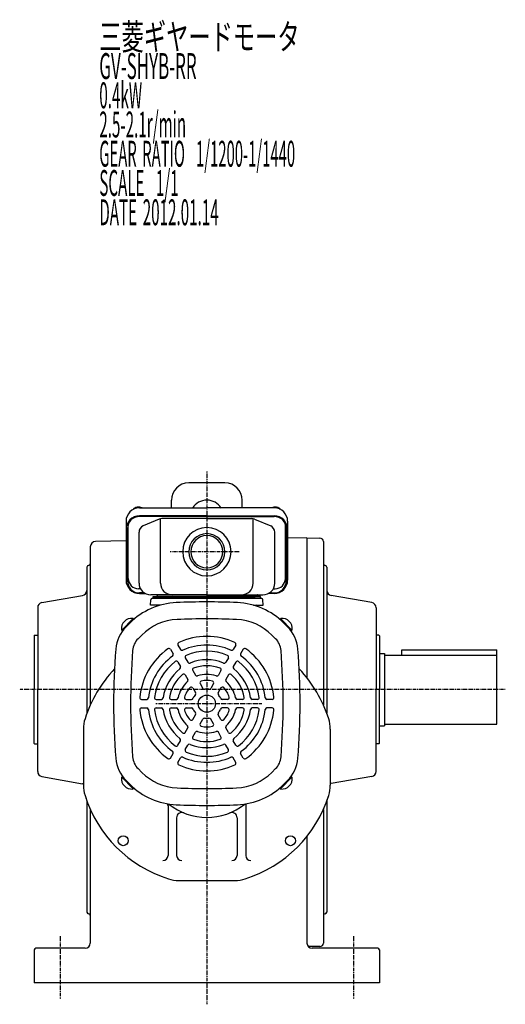
# Model space of a CAD drawing. Extents: x -357 to 843, y -233 to 434.
# Drawn here: x -357 to -75, y -233 to 338 of the extents above; entities that cross this region are included whole.
import ezdxf

# ---------------------------------------------------------------- set-up
doc = ezdxf.new("R2010")
doc.units = 0
doc.header["$MEASUREMENT"] = 0
doc.linetypes.add('CENTER', pattern=[1, 0.5, -0.25, 0, -0.25])
doc.layers.get('0').update_dxf_attribs({"color": 53})
doc.styles.add('ZU_SHPTB00001', font='monotxt', dxfattribs={"bigfont": 'bigfont'})

msp = doc.modelspace()

# ---------------------------------------------------------------- linework, layer by layer
at = {"linetype": 'CENTER', "lineweight": -3}
for p, q in [((-248.09781, 76.393662), (-248.09781, -232.590393)), ((-229.452878, 29.854028), (-269.398267, 29.854028)), ((-75.210386, -50.08206), (-356.501794, -50.08206)), ((-216.283904, -58.262121), (-277.647434, -58.262121)), ((-333.09781, -193.001826), (-333.09781, -229.373459)), ((-163.09781, -193.001826), (-163.09781, -229.373459))]:
    msp.add_line(p, q, dxfattribs=at)
at = {"linetype": 'Continuous', "lineweight": -3}
for p, q in [((-237.59781, 69.737514), (-258.59781, 69.737514)), ((-268.59781, 55.209027), (-268.59781, 59.737514)), ((-227.59781, 55.209027), (-227.59781, 59.737514)), ((-287.09781, 55.325177), (-248.09781, 55.325177)), ((-209.09781, 55.325177), (-248.09781, 55.325177)), ((-294.89781, 47.525177), (-294.89781, 13.409552)), ((-293.59781, 14.364142), (-293.59781, 45.92064)), ((-248.09781, 50.660658), (-287.09781, 50.660658)), ((-248.09781, 50.322564), (-287.09781, 50.322564)), ((-275.64024, 48.788444), (-285.081207, 44.785391)), ((-274.929181, 11.654028), (-274.929181, 49.010625)), ((-248.09781, 49.08994), (-274.156843, 49.08994)), ((-248.09781, 50.660658), (-209.09781, 50.660658)), ((-248.09781, 50.322564), (-209.09781, 50.322564)), ((-248.09781, 49.08994), (-222.038777, 49.08994)), ((-221.266439, 11.654028), (-221.266439, 49.010625)), ((-220.55538, 48.788444), (-211.114413, 44.785391)), ((-202.59781, 14.364142), (-202.59781, 45.92064)), ((-201.29781, 47.525177), (-201.29781, 13.409552)), ((-294.09781, 43.322564), (-294.09781, 12.947646)), ((-287.39781, 11.654028), (-287.39781, 41.286887)), ((-208.79781, 11.654028), (-208.79781, 41.286887)), ((-202.09781, 43.322564), (-202.09781, 12.947646)), ((-294.89781, 36.079922), (-312.650167, 35.770053)), ((-190.09781, 37.909212), (-201.29781, 37.713716)), ((-190.09781, 37.91794), (-182.562905, 37.786418)), ((-190.09781, 37.91794), (-190.09781, -43.305985)), ((-180.59781, 35.786722), (-180.59781, -50.08206)), ((-315.59781, 32.77051), (-315.59781, -58.935106)), ((-317.59781, 20.91794), (-317.59781, -63.850875)), ((-178.59781, 20.91794), (-178.59781, -50.08206)), ((-286.548999, 8.364142), (-287.59781, 8.364142)), ((-284.29608, 5.947646), (-287.09781, 5.947646)), ((-211.89954, 5.947646), (-209.09781, 5.947646)), ((-209.646621, 8.364142), (-208.59781, 8.364142)), ((-343.618755, 0.355064), (-320.076865, 4.506135)), ((-287.09781, 5.609552), (-283.712983, 5.609552)), ((-280.702554, -1.145972), (-280.62331, 1.880205)), ((-248.09781, 4.854028), (-280.59781, 4.854028)), ((-279.623653, 2.854028), (-216.571967, 2.854028)), ((-279.09781, 2.854028), (-279.09781, 3.854028)), ((-279.09781, 3.854028), (-248.09781, 3.854028)), ((-217.09781, 2.854028), (-279.09781, 2.854028)), ((-248.09781, 2.854028), (-279.09781, 2.854028)), ((-248.09781, 3.854028), (-276.09781, 3.854028)), ((-248.09781, 4.854028), (-215.59781, 4.854028)), ((-248.09781, 3.854028), (-220.09781, 3.854028)), ((-217.09781, 3.854028), (-248.09781, 3.854028)), ((-248.09781, 2.854028), (-217.09781, 2.854028)), ((-217.09781, 2.854028), (-217.09781, 3.854028)), ((-215.493066, -1.145972), (-215.57231, 1.880205)), ((-209.09781, 5.609552), (-212.482637, 5.609552)), ((-152.576865, 0.355064), (-176.118755, 4.417971)), ((-346.09781, -2.599359), (-346.09781, -50.08206)), ((-275.040767, -1.145972), (-280.702554, -1.145972)), ((-221.154853, -1.145972), (-215.493066, -1.145972)), ((-150.09781, -2.599359), (-150.09781, -50.08206)), ((-290.706053, -8.946483), (-297.383153, -15.623582)), ((-290.453506, -9.259621), (-297.10031, -15.906425)), ((-290.453506, -9.259621), (-290.94031, -8.772818)), ((-205.742114, -9.259621), (-205.25531, -8.772818)), ((-205.742114, -9.259621), (-199.09531, -15.906425)), ((-205.489567, -8.946483), (-198.812467, -15.623582)), ((-297.10031, -15.906425), (-297.587113, -15.419621)), ((-292.698417, -11.504532), (-294.877163, -13.683277)), ((-203.497203, -11.504532), (-201.318458, -13.683277)), ((-199.09531, -15.906425), (-198.608507, -15.419621)), ((-348.09781, -18.78206), (-347.89781, -18.58206)), ((-348.09781, -18.78206), (-348.09781, -50.08206)), ((-347.89781, -18.58206), (-346.09781, -18.58206)), ((-285.766649, -18.436299), (-287.945395, -20.615045)), ((-210.428971, -18.436299), (-208.250225, -20.615045)), ((-148.49781, -18.58206), (-150.09781, -18.58206)), ((-148.49781, -18.58206), (-148.09781, -18.98206)), ((-148.09781, -18.98206), (-148.09781, -50.08206)), ((-269.18211, -26.743043), (-267.675154, -29.353167)), ((-264.851983, -24.243043), (-263.345027, -26.853167)), ((-231.343637, -24.243043), (-232.850593, -26.853167)), ((-227.01351, -26.743043), (-228.520466, -29.353167)), ((-135.09781, -30.08206), (-135.09781, -27.08206)), ((-135.09781, -27.08206), (-80.09781, -27.08206)), ((-80.09781, -70.08206), (-80.09781, -27.08206)), ((-264.908692, -34.144819), (-263.396799, -36.763495)), ((-260.578565, -31.644819), (-259.066672, -34.263495)), ((-235.617055, -31.644819), (-237.128948, -34.263495)), ((-231.286928, -34.144819), (-232.798821, -36.763495)), ((-148.09781, -29.08206), (-145.09781, -29.08206)), ((-145.09781, -29.08206), (-145.09781, -71.08206)), ((-145.09781, -30.08206), (-80.09781, -30.08206)), ((-256.285886, -39.079957), (-254.760968, -41.721192)), ((-239.909734, -39.079957), (-241.434652, -41.721192)), ((-260.616013, -41.579957), (-259.091095, -44.221192)), ((-235.579607, -41.579957), (-237.104525, -44.221192)), ((-348.09781, -81.38206), (-348.09781, -50.08206)), ((-346.09781, -97.564761), (-346.09781, -50.08206)), ((-256.262874, -49.119816), (-254.678754, -51.863592)), ((-251.932747, -46.619816), (-250.348627, -49.363592)), ((-244.262874, -46.619816), (-245.846993, -49.363592)), ((-239.932747, -49.119816), (-241.516866, -51.863592)), ((-180.59781, -50.08206), (-180.59781, -58.934741)), ((-178.59781, -50.08206), (-178.59781, -63.85051)), ((-150.09781, -97.564761), (-150.09781, -50.08206)), ((-148.09781, -81.18206), (-148.09781, -50.08206)), ((-285.936283, -55.762121), (-282.92237, -55.762121)), ((-277.389447, -55.762121), (-274.365661, -55.762121)), ((-268.804089, -55.762121), (-265.754254, -55.762121)), ((-260.09781, -55.762121), (-256.929571, -55.762121)), ((-236.09781, -55.762121), (-239.266049, -55.762121)), ((-227.391531, -55.762121), (-230.441366, -55.762121)), ((-218.806173, -55.762121), (-221.829959, -55.762121)), ((-210.259338, -55.762121), (-213.27325, -55.762121)), ((-285.936283, -60.762121), (-282.92237, -60.762121)), ((-277.389447, -60.762121), (-274.365661, -60.762121)), ((-268.804089, -60.762121), (-265.754254, -60.762121)), ((-260.09781, -60.762121), (-256.929571, -60.762121)), ((-236.09781, -60.762121), (-239.266049, -60.762121)), ((-227.391531, -60.762121), (-230.441366, -60.762121)), ((-218.806173, -60.762121), (-221.829959, -60.762121)), ((-210.259338, -60.762121), (-213.27325, -60.762121)), ((-256.262874, -67.404426), (-254.678754, -64.66065)), ((-251.932747, -69.904426), (-250.348627, -67.16065)), ((-244.262874, -69.904426), (-245.846993, -67.16065)), ((-239.932747, -67.404426), (-241.516866, -64.66065)), ((-319.59781, -73.021739), (-319.59781, -105.502503)), ((-260.616013, -74.944285), (-259.091095, -72.30305)), ((-235.579607, -74.944285), (-237.104525, -72.30305)), ((-176.59781, -73.021739), (-176.59781, -105.502503)), ((-148.09781, -71.08206), (-145.09781, -71.08206)), ((-145.09781, -70.08206), (-80.09781, -70.08206)), ((-264.908692, -82.379423), (-263.396799, -79.760747)), ((-256.285886, -77.444285), (-254.760968, -74.80305)), ((-239.909734, -77.444285), (-241.434652, -74.80305)), ((-231.286928, -82.379423), (-232.798821, -79.760747)), ((-348.09781, -81.38206), (-347.89781, -81.58206)), ((-347.89781, -81.58206), (-346.09781, -81.58206)), ((-260.578565, -84.879423), (-259.066672, -82.260747)), ((-235.617055, -84.879423), (-237.128948, -82.260747)), ((-148.49781, -81.58206), (-150.09781, -81.58206)), ((-148.49781, -81.58206), (-148.09781, -81.18206)), ((-269.18211, -89.781199), (-267.675154, -87.171075)), ((-264.851983, -92.281199), (-263.345027, -89.671075)), ((-231.343637, -92.281199), (-232.850593, -89.671075)), ((-227.01351, -89.781199), (-228.520466, -87.171075)), ((-285.766649, -98.087943), (-287.945395, -95.909197)), ((-210.428971, -98.087943), (-208.250225, -95.909197)), ((-343.618755, -100.519184), (-320.076865, -104.670255)), ((-297.10031, -100.617817), (-297.587113, -101.104621)), ((-290.706053, -107.577759), (-297.383153, -100.90066)), ((-290.453506, -107.264621), (-297.10031, -100.617817)), ((-205.742114, -107.264621), (-199.09531, -100.617817)), ((-205.489567, -107.577759), (-198.812467, -100.90066)), ((-199.09531, -100.617817), (-198.608507, -101.104621)), ((-152.576865, -100.519184), (-176.118755, -104.582091)), ((-319.59781, -104.796251), (-319.59781, -105.502868)), ((-292.698417, -105.01971), (-294.877163, -102.840965)), ((-290.453506, -107.264621), (-290.94031, -107.751424)), ((-205.742114, -107.264621), (-205.25531, -107.751424)), ((-203.497203, -105.01971), (-201.318458, -102.840965)), ((-203.497203, -105.01971), (-201.318458, -102.840965)), ((-176.59781, -104.708087), (-176.59781, -105.502868)), ((-317.59781, -114.674098), (-317.59781, -179.08206)), ((-315.59781, -119.589867), (-315.59781, -197.08206)), ((-270.59781, -117.43569), (-270.59781, -146.262121)), ((-225.59781, -117.43569), (-225.59781, -146.262121)), ((-180.59781, -119.589501), (-180.59781, -197.08206)), ((-178.59781, -114.673733), (-178.59781, -179.08206)), ((-265.59781, -124.386899), (-265.59781, -146.262121)), ((-230.59781, -124.386899), (-230.59781, -146.262121)), ((-190.09781, -135.218987), (-190.09781, -197.08206)), ((-264.338192, -160.762121), (-231.857428, -160.762121)), ((-182.59781, -199.08206), (-189.333878, -199.08206)), ((-348.09781, -201.08206), (-348.09781, -220.08206)), ((-318.59781, -200.08206), (-347.09781, -200.08206)), ((-149.09781, -200.08206), (-187.09781, -200.08206)), ((-148.09781, -201.08206), (-148.09781, -220.08206)), ((-148.09781, -220.08206), (-348.09781, -220.08206))]:
    msp.add_line(p, q, dxfattribs=at)
for centre, radius in [((-248.09781, -58.262121), 5), ((-296.534625, -137.698936), 2.9), ((-199.660996, -137.698936), 2.9)]:
    msp.add_circle(centre, radius, dxfattribs=at)
for centre, radius, start, end in [((-258.59781, 59.737514), 10, 90, 180), ((-237.59781, 59.737514), 10, 360, 90), ((-248.09781, 49.737514), 10, 33.171802, 146.828198), ((-287.09781, 47.525177), 7.8, 90, 180), ((-209.09781, 47.525177), 7.8, 0, 90), ((-287.09781, 42.860658), 7.8, 90, 180), ((-287.09781, 43.322564), 7, 90, 180), ((-274.156843, 45.28994), 3.8, 90, 112.977375), ((-222.038777, 45.28994), 3.8, 67.022625, 90), ((-209.09781, 42.860658), 7.8, 0, 90), ((-209.09781, 43.322564), 7, 0, 90), ((-283.59781, 41.286887), 3.8, 112.977375, 180), ((-248.09781, 29.854028), 14, 90, 270), ((-248.09781, 29.854028), 10.4775, 90, 270), ((-248.09781, 29.854028), 14, 270, 90), ((-248.09781, 29.854028), 10.4775, 270, 90), ((-212.59781, 41.286887), 3.8, 0, 67.022625), ((-312.59781, 32.77051), 3, 91, 180), ((-248.09781, 29.854028), 9.3155, 90, 270), ((-248.09781, 29.854028), 9.3155, 270, 90), ((-182.59781, 35.786722), 2, 0, 89), ((-316.59781, 22.91794), 1, 270, 0), ((-179.59781, 22.91794), 1, 180, 270), ((-316.59781, 20.91794), 1, 90, 180), ((-179.59781, 20.91794), 1, 0, 90), ((-287.09781, 13.409552), 7.8, 180, 270), ((-287.09781, 12.947646), 7, 180, 270), ((-287.59781, 14.364142), 6, 180, 270), ((-280.59781, 11.654028), 6.8, 180, 270), ((-268.129181, 11.654028), 6.8, 180, 270), ((-228.066439, 11.654028), 6.8, 270, 0), ((-215.59781, 11.654028), 6.8, 270, 0), ((-209.09781, 13.409552), 7.8, 270, 0), ((-209.09781, 12.947646), 7, 270, 0), ((-208.59781, 14.364142), 6, 270, 0), ((-320.59781, 7.460558), 3, 280, 360), ((-175.59781, 7.372394), 3, 180, 260), ((-343.09781, -2.599359), 3, 100, 180), ((-263.989881, -40.213067), 40.6, 92.530124, 135), ((-279.623653, 1.854028), 1, 90, 178.5), ((-277.362721, 4.554028), 0.3, 13.342364, 90), ((-276.09781, 4.854028), 1, 193.342364, 270), ((-248.09781, -399.862121), 400.6, 90, 92.529361), ((-248.09781, -399.862121), 400.6, 87.470639, 90), ((-232.205739, -40.213067), 40.6, 45, 87.469876), ((-220.09781, 4.854028), 1, 270, 346.657636), ((-218.832899, 4.554028), 0.3, 90, 166.657636), ((-216.571967, 1.854028), 1, 1.5, 90), ((-153.09781, -2.599359), 3, 360, 80), ((-276.57878, -1.645972), 0.5, 21.198455, 90), ((-219.61684, -1.645972), 0.5, 90, 158.801545), ((-291.514167, -14.845765), 6.099999, 84.601911, 185.398072), ((-263.989881, -40.213067), 30.797, 92.530124, 135), ((-248.09781, -399.862121), 390.797, 90, 92.529361), ((-248.09781, -399.862121), 390.797, 87.470639, 90), ((-232.205739, -40.213067), 30.797, 45, 87.469876), ((-204.681454, -14.845765), 6.099999, 354.601928, 95.398089), ((-280.310763, -28.249677), 20.6, 135, 175.470055), ((-215.884857, -28.249677), 20.6, 4.529945, 45), ((-280.310763, -28.249677), 10.797, 135, 175.470055), ((-263.985957, -23.743043), 1, 114.715267, 210), ((-248.09781, -58.262121), 39, 65.284733, 114.715267), ((-232.209663, -23.743043), 1, 330, 65.284733), ((-215.884857, -28.249677), 10.797, 4.529945, 45), ((98.50219, -58.262121), 400.6, 175.470807, 180), ((98.50219, -58.262121), 390.797, 175.470807, 180), ((-248.09781, -58.262121), 39, 125.284733, 174.715267), ((-270.048135, -27.243043), 1, 30, 125.284733), ((-262.479001, -26.353167), 1, 210, 294.26083), ((-248.09781, -58.262121), 34, 65.73917, 114.26083), ((-248.09781, -58.262121), 30.5, 66.813854, 113.186146), ((-233.716619, -26.353167), 1, 245.73917, 330), ((-226.147485, -27.243043), 1, 54.715267, 150), ((-248.09781, -58.262121), 39, 5.284733, 54.715267), ((-594.69781, -58.262121), 390.797, 0, 4.529193), ((-594.69781, -58.262121), 400.6, 0, 4.529193), ((-248.09781, -58.262121), 34, 125.73917, 174.26083), ((-248.09781, -58.262121), 30.5, 126.813854, 173.186146), ((-268.541179, -29.853167), 1, 305.73917, 30), ((-265.774717, -34.644819), 1, 30, 126.813854), ((-259.71254, -31.144819), 1, 113.186146, 210), ((-248.09781, -58.262121), 25.5, 67.589542, 112.410458), ((-236.48308, -31.144819), 1, 330, 66.813854), ((-230.420903, -34.644819), 1, 53.186146, 150), ((-248.09781, -58.262121), 30.5, 6.813854, 53.186146), ((-227.654441, -29.853167), 1, 150, 234.26083), ((-248.09781, -58.262121), 34, 5.73917, 54.26083), ((-248.09781, -89.262121), 74, 136.293595, 162.497476), ((-248.09781, -58.262121), 25.5, 127.589542, 172.410458), ((-264.262824, -37.263495), 1, 307.589542, 30), ((-258.200647, -33.763495), 1, 210, 292.410458), ((-255.419861, -38.579957), 1, 110.405932, 210), ((-248.09781, -58.262121), 22, 69.594068, 110.405932), ((-240.775759, -38.579957), 1, 330, 69.594068), ((-237.994973, -33.763495), 1, 247.589542, 330), ((-231.932796, -37.263495), 1, 150, 232.410458), ((-248.09781, -58.262121), 25.5, 7.589542, 52.410458), ((-248.09781, -89.262121), 74, 17.502524, 43.706405), ((-248.09781, -58.262121), 22, 129.594068, 170.405932), ((-248.09781, -58.262121), 17, 131.212271, 168.787729), ((-261.482039, -42.079957), 1, 30, 129.594068), ((-259.957121, -44.721192), 1, 311.212271, 30), ((-253.894943, -41.221192), 1, 210, 288.787729), ((-248.09781, -58.262121), 17, 71.212271, 108.787729), ((-251.066721, -46.119816), 1, 103.739795, 210), ((-248.09781, -58.262121), 13.5, 76.260205, 103.739795), ((-245.128899, -46.119816), 1, 330, 76.260205), ((-242.300677, -41.221192), 1, 251.212271, 330), ((-236.238499, -44.721192), 1, 150, 228.787729), ((-248.09781, -58.262121), 17, 11.212271, 48.787729), ((-234.713581, -42.079957), 1, 50.405932, 150), ((-248.09781, -58.262121), 22, 9.594068, 50.405932), ((-248.09781, -58.262121), 13.5, 136.260205, 163.739795), ((-257.128899, -49.619816), 1, 30, 136.260205), ((-249.482602, -48.863592), 1, 210, 278.381728), ((-248.09781, -58.262121), 8.5, 81.618272, 98.381728), ((-246.713019, -48.863592), 1, 261.618272, 330), ((-239.066721, -49.619816), 1, 43.739795, 150), ((-248.09781, -58.262121), 13.5, 16.260205, 43.739795), ((-285.936283, -54.762121), 1, 174.715267, 270), ((-282.92237, -54.762121), 1, 270, 354.26083), ((-277.389447, -54.762121), 1, 173.186146, 270), ((-274.365661, -54.762121), 1, 270, 352.410458), ((-268.804089, -54.762121), 1, 170.405932, 270), ((-265.754254, -54.762121), 1, 270, 348.787729), ((-260.09781, -54.762121), 1, 163.739795, 270), ((-256.929571, -54.762121), 1, 270, 338.381728), ((-248.09781, -58.262121), 8.5, 141.618272, 158.381728), ((-255.544779, -52.363592), 1, 321.618272, 30), ((-240.650841, -52.363592), 1, 150, 218.381728), ((-248.09781, -58.262121), 8.5, 21.618272, 38.381728), ((-239.266049, -54.762121), 1, 201.618272, 270), ((-236.09781, -54.762121), 1, 270, 16.260205), ((-230.441366, -54.762121), 1, 191.212271, 270), ((-227.391531, -54.762121), 1, 270, 9.594068), ((-221.829959, -54.762121), 1, 187.589542, 270), ((-218.806173, -54.762121), 1, 270, 6.813854), ((-213.27325, -54.762121), 1, 185.73917, 270), ((-210.259338, -54.762121), 1, 270, 5.284733), ((98.50219, -58.262121), 400.6, 180, 184.529193), ((98.50219, -58.262121), 390.797, 180, 184.529193), ((-285.936283, -61.762121), 1, 90, 185.284733), ((-248.09781, -58.262121), 39, 185.284733, 234.715267), ((-282.92237, -61.762121), 1, 5.73917, 90), ((-248.09781, -58.262121), 34, 185.73917, 234.26083), ((-277.389447, -61.762121), 1, 90, 186.813854), ((-248.09781, -58.262121), 30.5, 186.813854, 233.186146), ((-274.365661, -61.762121), 1, 7.589542, 90), ((-248.09781, -58.262121), 25.5, 187.589542, 232.410458), ((-268.804089, -61.762121), 1, 90, 189.594068), ((-248.09781, -58.262121), 22, 189.594068, 230.405932), ((-265.754254, -61.762121), 1, 11.212271, 90), ((-248.09781, -58.262121), 17, 191.212271, 228.787729), ((-260.09781, -61.762121), 1, 90, 196.260205), ((-248.09781, -58.262121), 13.5, 196.260205, 223.739795), ((-256.929571, -61.762121), 1, 21.618272, 90), ((-248.09781, -58.262121), 8.5, 201.618272, 218.381728), ((-248.09781, -58.262121), 8.5, 321.618272, 338.381728), ((-239.266049, -61.762121), 1, 90, 158.381728), ((-248.09781, -58.262121), 13.5, 316.260205, 343.739795), ((-248.09781, -58.262121), 17, 311.212271, 348.787729), ((-236.09781, -61.762121), 1, 343.739795, 90), ((-248.09781, -58.262121), 22, 309.594068, 350.405932), ((-248.09781, -58.262121), 25.5, 307.589542, 352.410458), ((-230.441366, -61.762121), 1, 90, 168.787729), ((-248.09781, -58.262121), 30.5, 306.813854, 353.186146), ((-248.09781, -58.262121), 34, 305.73917, 354.26083), ((-227.391531, -61.762121), 1, 350.405932, 90), ((-248.09781, -58.262121), 39, 305.284733, 354.715267), ((-221.829959, -61.762121), 1, 90, 172.410458), ((-218.806173, -61.762121), 1, 353.186146, 90), ((-213.27325, -61.762121), 1, 90, 174.26083), ((-210.259338, -61.762121), 1, 354.715267, 90), ((-594.69781, -58.262121), 390.797, 355.470807, 0), ((-594.69781, -58.262121), 400.6, 355.470807, 0), ((-299.59781, -73.021739), 20, 162.497476, 180), ((-257.128899, -66.904426), 1, 223.739795, 330), ((-255.544779, -64.16065), 1, 330, 38.381728), ((-249.482602, -67.66065), 1, 81.618272, 150), ((-248.09781, -58.262121), 8.5, 261.618272, 278.381728), ((-246.713019, -67.66065), 1, 30, 98.381728), ((-240.650841, -64.16065), 1, 141.618272, 210), ((-239.066721, -66.904426), 1, 210, 316.260205), ((-196.59781, -73.021739), 20, 0, 17.502524), ((-259.957121, -71.80305), 1, 330, 48.787729), ((-251.066721, -70.404426), 1, 150, 256.260205), ((-248.09781, -58.262121), 13.5, 256.260205, 283.739795), ((-245.128899, -70.404426), 1, 283.739795, 30), ((-236.238499, -71.80305), 1, 131.212271, 210), ((-264.262824, -79.260747), 1, 330, 52.410458), ((-261.482039, -74.444285), 1, 230.405932, 330), ((-255.419861, -77.944285), 1, 150, 249.594068), ((-248.09781, -58.262121), 22, 249.594068, 290.405932), ((-253.894943, -75.30305), 1, 71.212271, 150), ((-248.09781, -58.262121), 17, 251.212271, 288.787729), ((-242.300677, -75.30305), 1, 30, 108.787729), ((-240.775759, -77.944285), 1, 290.405932, 30), ((-234.713581, -74.444285), 1, 210, 309.594068), ((-231.932796, -79.260747), 1, 127.589542, 210), ((-265.774717, -81.879423), 1, 233.186146, 330), ((-259.71254, -85.379423), 1, 150, 246.813854), ((-258.200647, -82.760747), 1, 67.589542, 150), ((-248.09781, -58.262121), 25.5, 247.589542, 292.410458), ((-237.994973, -82.760747), 1, 30, 112.410458), ((-236.48308, -85.379423), 1, 293.186146, 30), ((-230.420903, -81.879423), 1, 210, 306.813854), ((-280.310763, -88.274565), 20.6, 184.529945, 225), ((-280.310763, -88.274565), 10.797, 184.529945, 225), ((-270.048135, -89.281199), 1, 234.715267, 330), ((-268.541179, -86.671075), 1, 330, 54.26083), ((-262.479001, -90.171075), 1, 65.73917, 150), ((-248.09781, -58.262121), 34, 245.73917, 294.26083), ((-248.09781, -58.262121), 30.5, 246.813854, 293.186146), ((-233.716619, -90.171075), 1, 30, 114.26083), ((-227.654441, -86.671075), 1, 125.73917, 210), ((-226.147485, -89.281199), 1, 210, 305.284733), ((-215.884857, -88.274565), 10.797, 315, 355.470055), ((-215.884857, -88.274565), 20.6, 315, 355.470055), ((-263.985957, -92.781199), 1, 150, 245.284733), ((-248.09781, -58.262121), 39, 245.284733, 294.715267), ((-232.209663, -92.781199), 1, 294.715267, 30), ((-343.09781, -97.564761), 3, 180, 260), ((-291.514167, -101.678478), 6.099999, 174.601928, 275.398089), ((-263.989881, -76.311175), 30.797, 225, 267.469876), ((-232.205739, -76.311175), 30.797, 272.530124, 315), ((-204.681454, -101.678478), 6.099999, 264.601911, 5.398072), ((-153.09781, -97.564761), 3, 280, 0), ((-320.59781, -107.624678), 3, 70.528779, 80), ((-299.59781, -105.502503), 20, 180, 197.502524), ((-299.59781, -105.502868), 20, 180, 197.502524), ((-263.989881, -76.311175), 40.6, 225, 267.469876), ((-248.09781, 283.337879), 390.797, 267.470639, 270), ((-248.09781, 283.337879), 390.797, 270, 272.529361), ((-232.205739, -76.311175), 40.6, 272.530124, 315), ((-196.59781, -105.502503), 20, 342.497476, 0), ((-196.59781, -105.502868), 20, 342.497476, 0), ((-175.59781, -107.536514), 3, 100, 109.471221), ((-248.09781, -89.262121), 74, 197.502524, 252.497476), ((-248.09781, -89.262486), 74, 197.502524, 200.084166), ((-248.09781, -89.262121), 74, 287.502524, 342.497476), ((-248.09781, -89.262486), 74, 339.915834, 342.497476), ((-273.59781, -117.43569), 3, 0, 21.529859), ((-248.09781, -89.262121), 35, 230.945106, 309.054894), ((-248.09781, 283.337879), 400.6, 267.470639, 270), ((-248.09781, 283.337879), 400.6, 270, 272.529361), ((-222.59781, -117.43569), 3, 158.470141, 180), ((-262.59781, -124.386899), 3, 67.568479, 180), ((-233.59781, -124.386899), 3, 0, 112.431521), ((-273.59781, -146.262121), 3, 270, 0), ((-262.59781, -146.262121), 3, 180, 270), ((-233.59781, -146.262121), 3, 270, 0), ((-222.59781, -146.262121), 3, 180, 270), ((-264.338192, -140.762121), 20, 252.497476, 270), ((-231.857428, -140.762121), 20, 270, 287.502524), ((-316.59781, -179.08206), 1, 180, 270), ((-316.59781, -181.08206), 1, 0, 90), ((-179.59781, -181.08206), 1, 90, 180), ((-179.59781, -179.08206), 1, 270, 0), ((-318.59781, -197.08206), 3, 270, 0), ((-187.09781, -197.08206), 3, 180, 270), ((-182.59781, -197.08206), 2, 270, 0), ((-347.09781, -201.08206), 1, 90, 180), ((-149.09781, -201.08206), 1, 0, 90)]:
    msp.add_arc(centre, radius, start, end, dxfattribs=at)
for centre, start_param, end_param in [((-287.59781, 53.439768), 0.9621393645, 2.7085416781), ((-208.59781, 53.439768), 0.4330509755, 2.1794532891)]:
    msp.add_ellipse(centre, major_axis=(3.5, 0), ratio=0.656603, start_param=start_param, end_param=end_param, dxfattribs=at)
msp.add_point((-202.418712, -103.941219), dxfattribs=at)

# ---------------------------------------------------------------- texts
at = {"linetype": 'Continuous', "lineweight": -3, "char_height": 15, "attachment_point": 7, "style": 'ZU_SHPTB00001'}
for s, insert in [('\\W0.63;三菱ギヤードモータ  ', (-310.383362, 320.941803)), ('\\W0.63;三菱ギヤードモータ  ', (-310.383362, 320.941803)), ('\\W0.48;GV-SHYB-RR', (-310.383362, 303.991791)), ('\\W0.43;0.4kW', (-310.383362, 287.041779)), ('\\W0.43;2.5-2.1r/min\\W0.53;\u3000', (-310.383362, 270.091797)), ('\\W0.42;GEAR\\W0.70; \\W0.42;RATIO\\W0.70;  \\W0.42;1/1200-1/1440', (-310.383362, 253.1418)), ('\\W0.43;SCALE\\W0.72;  \\W0.43;1/1', (-310.383362, 236.191788)), ('\\W0.43;DATE\\W0.72; \\W0.43;2012.01.14', (-310.383362, 219.191788))]:
    msp.add_mtext(s, dxfattribs=dict(at, insert=insert))

doc.saveas('drawing.dxf')
